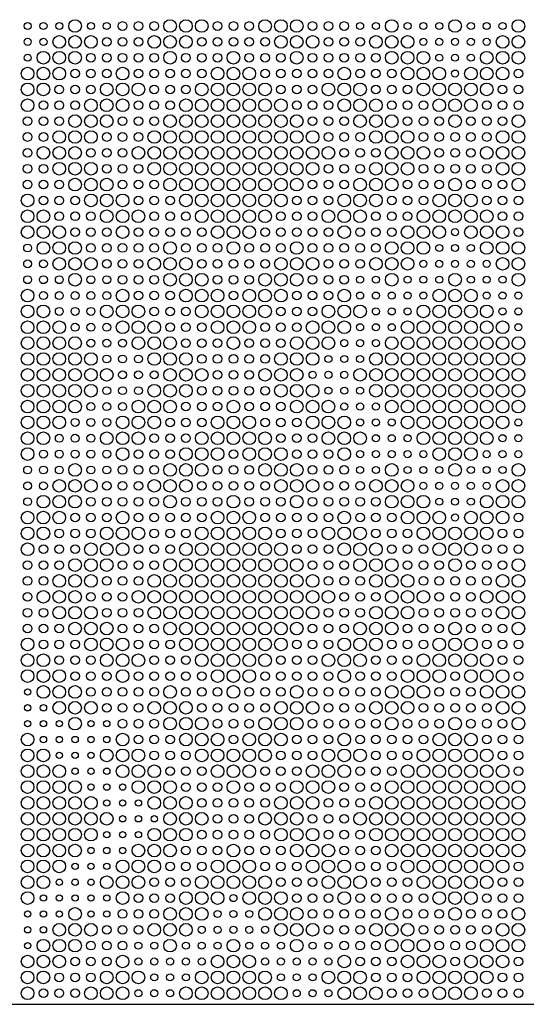
# Model space of a CAD drawing. Extents: x 0 to 2500, y 0 to 1250.
# Drawn here: x 1556 to 1877, y 0 to 624 of the extents above; entities that cross this region are included whole.
import ezdxf

# ---------------------------------------------------------------- set-up
doc = ezdxf.new("R2010")
doc.units = 0
doc.layers.get('0').update_dxf_attribs({"linetype": 'CONTINUOUS'})
for name, color, linetype in [('L4_00', 7, 'CONTINUOUS'), ('L4_50', 7, 'CONTINUOUS'), ('L5_00', 7, 'CONTINUOUS'), ('L5_50', 7, 'CONTINUOUS'), ('L8_00', 7, 'CONTINUOUS')]:
    doc.layers.add(name, color=color, linetype=linetype)

msp = doc.modelspace()

# ---------------------------------------------------------------- linework, layer by layer
msp.add_line((0, 0), (2500, 0))
at = {"layer": 'L4_00'}
for centre in [(1560.747, 197.9435), (1560.747, 187.8952), (1570.7711, 187.8952), (1560.747, 177.8468), (1570.7711, 177.8468), (1580.7952, 177.8468), (1600.8434, 177.8468), (1610.8675, 177.8468), (1570.7711, 167.7984), (1580.7952, 167.7984), (1590.8193, 167.7984), (1600.8434, 167.7984), (1610.8675, 167.7984), (1580.7952, 157.75), (1590.8193, 157.75), (1600.8434, 157.75), (1590.8193, 147.7016), (1600.8434, 147.7016), (1610.8675, 147.7016), (1600.8434, 137.6532), (1610.8675, 137.6532), (1620.8916, 137.6532), (1610.8675, 127.6048), (1620.8916, 127.6048), (1630.9157, 127.6048), (1620.8916, 117.5565), (1630.9157, 117.5565), (1640.9398, 117.5565), (1610.8675, 107.5081), (1620.8916, 107.5081), (1630.9157, 107.5081), (1600.8434, 97.4597), (1610.8675, 97.4597), (1620.8916, 97.4597), (1590.8193, 87.4113), (1600.8434, 87.4113), (1610.8675, 87.4113), (1580.7952, 77.3629), (1590.8193, 77.3629), (1600.8434, 77.3629), (1570.7711, 67.3145), (1580.7952, 67.3145), (1590.8193, 67.3145), (1600.8434, 67.3145), (1610.8675, 67.3145), (1560.747, 57.2661), (1570.7711, 57.2661), (1580.7952, 57.2661), (1600.8434, 57.2661), (1610.8675, 57.2661), (1560.747, 47.2177), (1570.7711, 47.2177), (1560.747, 37.1694)]:
    msp.add_circle(centre, 2, dxfattribs=at)
at = {"layer": 'L4_50'}
for centre in [(1560.747, 619.9758), (1570.7711, 619.9758), (1580.7952, 619.9758), (1600.8434, 619.9758), (1610.8675, 619.9758), (1771.253, 619.9758), (1781.2771, 619.9758), (1801.3253, 619.9758), (1811.3494, 619.9758), (1821.3735, 619.9758), (1841.4217, 619.9758), (1851.4458, 619.9758), (1861.4699, 619.9758), (1560.747, 609.9274), (1570.7711, 609.9274), (1811.3494, 609.9274), (1821.3735, 609.9274), (1831.3976, 609.9274), (1841.4217, 609.9274), (1851.4458, 609.9274), (1560.747, 599.879), (1821.3735, 599.879), (1831.3976, 599.879), (1841.4217, 599.879), (1831.3976, 589.8306), (1831.3976, 489.3468), (1821.3735, 479.2984), (1831.3976, 479.2984), (1841.4217, 479.2984), (1811.3494, 469.25), (1821.3735, 469.25), (1831.3976, 469.25), (1841.4217, 469.25), (1851.4458, 469.25), (1771.253, 459.2016), (1781.2771, 459.2016), (1801.3253, 459.2016), (1811.3494, 459.2016), (1821.3735, 459.2016), (1841.4217, 459.2016), (1851.4458, 459.2016), (1861.4699, 459.2016), (1771.253, 449.1532), (1781.2771, 449.1532), (1791.3012, 449.1532), (1801.3253, 449.1532), (1811.3494, 449.1532), (1851.4458, 449.1532), (1861.4699, 449.1532), (1871.494, 449.1532), (1781.2771, 439.1048), (1791.3012, 439.1048), (1801.3253, 439.1048), (1861.4699, 439.1048), (1871.494, 439.1048), (1771.253, 429.0565), (1781.2771, 429.0565), (1791.3012, 429.0565), (1871.494, 429.0565), (1761.2289, 419.0081), (1771.253, 419.0081), (1781.2771, 419.0081), (1751.2048, 408.9597), (1761.2289, 408.9597), (1771.253, 408.9597), (1741.1807, 398.9113), (1751.2048, 398.9113), (1761.2289, 398.9113), (1751.2048, 388.8629), (1761.2289, 388.8629), (1771.253, 388.8629), (1761.2289, 378.8145), (1771.253, 378.8145), (1781.2771, 378.8145), (1771.253, 368.7661), (1781.2771, 368.7661), (1791.3012, 368.7661), (1871.494, 368.7661), (1781.2771, 358.7177), (1791.3012, 358.7177), (1801.3253, 358.7177), (1861.4699, 358.7177), (1871.494, 358.7177), (1771.253, 348.6694), (1781.2771, 348.6694), (1791.3012, 348.6694), (1801.3253, 348.6694), (1811.3494, 348.6694), (1851.4458, 348.6694), (1861.4699, 348.6694), (1871.494, 348.6694), (1771.253, 338.621), (1781.2771, 338.621), (1801.3253, 338.621), (1811.3494, 338.621), (1821.3735, 338.621), (1841.4217, 338.621), (1851.4458, 338.621), (1861.4699, 338.621), (1811.3494, 328.5726), (1821.3735, 328.5726), (1831.3976, 328.5726), (1841.4217, 328.5726), (1851.4458, 328.5726), (1821.3735, 318.5242), (1831.3976, 318.5242), (1841.4217, 318.5242), (1831.3976, 308.4758), (1691.0602, 67.3145), (1681.0361, 57.2661), (1691.0602, 57.2661), (1701.0843, 57.2661), (1671.012, 47.2177), (1681.0361, 47.2177), (1691.0602, 47.2177), (1701.0843, 47.2177), (1711.1084, 47.2177), (1630.9157, 37.1694), (1640.9398, 37.1694), (1660.988, 37.1694), (1671.012, 37.1694), (1681.0361, 37.1694), (1701.0843, 37.1694), (1711.1084, 37.1694), (1721.1325, 37.1694), (1741.1807, 37.1694), (1751.2048, 37.1694), (1630.9157, 27.121), (1640.9398, 27.121), (1650.9639, 27.121), (1660.988, 27.121), (1671.012, 27.121), (1711.1084, 27.121), (1721.1325, 27.121), (1731.1566, 27.121), (1741.1807, 27.121), (1751.2048, 27.121), (1640.9398, 17.0726), (1650.9639, 17.0726), (1660.988, 17.0726), (1721.1325, 17.0726), (1731.1566, 17.0726), (1741.1807, 17.0726), (1630.9157, 7.0242), (1640.9398, 7.0242), (1650.9639, 7.0242), (1731.1566, 7.0242), (1741.1807, 7.0242), (1751.2048, 7.0242)]:
    msp.add_circle(centre, 2.25, dxfattribs=at)
at = {"layer": 'L5_00'}
for centre in [(1560.747, 479.2984), (1560.747, 469.25), (1570.7711, 469.25), (1560.747, 459.2016), (1570.7711, 459.2016), (1580.7952, 459.2016), (1600.8434, 459.2016), (1610.8675, 459.2016), (1570.7711, 449.1532), (1580.7952, 449.1532), (1590.8193, 449.1532), (1600.8434, 449.1532), (1610.8675, 449.1532), (1580.7952, 439.1048), (1590.8193, 439.1048), (1600.8434, 439.1048), (1590.8193, 429.0565), (1600.8434, 429.0565), (1610.8675, 429.0565), (1600.8434, 419.0081), (1610.8675, 419.0081), (1620.8916, 419.0081), (1610.8675, 408.9597), (1620.8916, 408.9597), (1630.9157, 408.9597), (1620.8916, 398.9113), (1630.9157, 398.9113), (1640.9398, 398.9113), (1610.8675, 388.8629), (1620.8916, 388.8629), (1630.9157, 388.8629), (1600.8434, 378.8145), (1610.8675, 378.8145), (1620.8916, 378.8145), (1590.8193, 368.7661), (1600.8434, 368.7661), (1610.8675, 368.7661), (1580.7952, 358.7177), (1590.8193, 358.7177), (1600.8434, 358.7177), (1570.7711, 348.6694), (1580.7952, 348.6694), (1590.8193, 348.6694), (1600.8434, 348.6694), (1610.8675, 348.6694), (1560.747, 338.621), (1570.7711, 338.621), (1580.7952, 338.621), (1600.8434, 338.621), (1610.8675, 338.621), (1560.747, 328.5726), (1570.7711, 328.5726), (1560.747, 318.5242)]:
    msp.add_circle(centre, 2.5, dxfattribs=at)
at = {"layer": 'L5_50'}
for centre in [(1620.8916, 619.9758), (1630.9157, 619.9758), (1640.9398, 619.9758), (1681.0361, 619.9758), (1691.0602, 619.9758), (1701.0843, 619.9758), (1741.1807, 619.9758), (1751.2048, 619.9758), (1761.2289, 619.9758), (1610.8675, 609.9274), (1620.8916, 609.9274), (1630.9157, 609.9274), (1671.012, 609.9274), (1681.0361, 609.9274), (1691.0602, 609.9274), (1701.0843, 609.9274), (1711.1084, 609.9274), (1751.2048, 609.9274), (1761.2289, 609.9274), (1771.253, 609.9274), (1600.8434, 599.879), (1610.8675, 599.879), (1620.8916, 599.879), (1630.9157, 599.879), (1640.9398, 599.879), (1660.988, 599.879), (1671.012, 599.879), (1681.0361, 599.879), (1701.0843, 599.879), (1711.1084, 599.879), (1721.1325, 599.879), (1741.1807, 599.879), (1751.2048, 599.879), (1761.2289, 599.879), (1771.253, 599.879), (1781.2771, 599.879), (1590.8193, 589.8306), (1600.8434, 589.8306), (1610.8675, 589.8306), (1630.9157, 589.8306), (1640.9398, 589.8306), (1650.9639, 589.8306), (1660.988, 589.8306), (1671.012, 589.8306), (1711.1084, 589.8306), (1721.1325, 589.8306), (1731.1566, 589.8306), (1741.1807, 589.8306), (1751.2048, 589.8306), (1771.253, 589.8306), (1781.2771, 589.8306), (1791.3012, 589.8306), (1871.494, 589.8306), (1580.7952, 579.7823), (1590.8193, 579.7823), (1600.8434, 579.7823), (1640.9398, 579.7823), (1650.9639, 579.7823), (1660.988, 579.7823), (1721.1325, 579.7823), (1731.1566, 579.7823), (1741.1807, 579.7823), (1781.2771, 579.7823), (1791.3012, 579.7823), (1801.3253, 579.7823), (1861.4699, 579.7823), (1871.494, 579.7823), (1570.7711, 569.7339), (1580.7952, 569.7339), (1590.8193, 569.7339), (1630.9157, 569.7339), (1640.9398, 569.7339), (1650.9639, 569.7339), (1731.1566, 569.7339), (1741.1807, 569.7339), (1751.2048, 569.7339), (1791.3012, 569.7339), (1801.3253, 569.7339), (1811.3494, 569.7339), (1851.4458, 569.7339), (1861.4699, 569.7339), (1871.494, 569.7339), (1560.747, 559.6855), (1570.7711, 559.6855), (1580.7952, 559.6855), (1620.8916, 559.6855), (1630.9157, 559.6855), (1640.9398, 559.6855), (1741.1807, 559.6855), (1751.2048, 559.6855), (1761.2289, 559.6855), (1801.3253, 559.6855), (1811.3494, 559.6855), (1821.3735, 559.6855), (1841.4217, 559.6855), (1851.4458, 559.6855), (1861.4699, 559.6855), (1560.747, 549.6371), (1570.7711, 549.6371), (1610.8675, 549.6371), (1620.8916, 549.6371), (1630.9157, 549.6371), (1751.2048, 549.6371), (1761.2289, 549.6371), (1771.253, 549.6371), (1811.3494, 549.6371), (1821.3735, 549.6371), (1831.3976, 549.6371), (1841.4217, 549.6371), (1851.4458, 549.6371), (1560.747, 539.5887), (1600.8434, 539.5887), (1610.8675, 539.5887), (1620.8916, 539.5887), (1761.2289, 539.5887), (1771.253, 539.5887), (1781.2771, 539.5887), (1821.3735, 539.5887), (1831.3976, 539.5887), (1841.4217, 539.5887), (1560.747, 529.5403), (1570.7711, 529.5403), (1610.8675, 529.5403), (1620.8916, 529.5403), (1630.9157, 529.5403), (1751.2048, 529.5403), (1761.2289, 529.5403), (1771.253, 529.5403), (1811.3494, 529.5403), (1821.3735, 529.5403), (1831.3976, 529.5403), (1841.4217, 529.5403), (1851.4458, 529.5403), (1560.747, 519.4919), (1570.7711, 519.4919), (1580.7952, 519.4919), (1620.8916, 519.4919), (1630.9157, 519.4919), (1640.9398, 519.4919), (1741.1807, 519.4919), (1751.2048, 519.4919), (1761.2289, 519.4919), (1801.3253, 519.4919), (1811.3494, 519.4919), (1821.3735, 519.4919), (1841.4217, 519.4919), (1851.4458, 519.4919), (1861.4699, 519.4919), (1570.7711, 509.4435), (1580.7952, 509.4435), (1590.8193, 509.4435), (1630.9157, 509.4435), (1640.9398, 509.4435), (1650.9639, 509.4435), (1731.1566, 509.4435), (1741.1807, 509.4435), (1751.2048, 509.4435), (1791.3012, 509.4435), (1801.3253, 509.4435), (1811.3494, 509.4435), (1851.4458, 509.4435), (1861.4699, 509.4435), (1871.494, 509.4435), (1580.7952, 499.3952), (1590.8193, 499.3952), (1600.8434, 499.3952), (1640.9398, 499.3952), (1650.9639, 499.3952), (1660.988, 499.3952), (1721.1325, 499.3952), (1731.1566, 499.3952), (1741.1807, 499.3952), (1781.2771, 499.3952), (1791.3012, 499.3952), (1801.3253, 499.3952), (1861.4699, 499.3952), (1871.494, 499.3952), (1590.8193, 489.3468), (1600.8434, 489.3468), (1610.8675, 489.3468), (1630.9157, 489.3468), (1640.9398, 489.3468), (1650.9639, 489.3468), (1660.988, 489.3468), (1671.012, 489.3468), (1711.1084, 489.3468), (1721.1325, 489.3468), (1731.1566, 489.3468), (1741.1807, 489.3468), (1751.2048, 489.3468), (1771.253, 489.3468), (1781.2771, 489.3468), (1791.3012, 489.3468), (1871.494, 489.3468), (1600.8434, 479.2984), (1610.8675, 479.2984), (1620.8916, 479.2984), (1630.9157, 479.2984), (1640.9398, 479.2984), (1660.988, 479.2984), (1671.012, 479.2984), (1681.0361, 479.2984), (1701.0843, 479.2984), (1711.1084, 479.2984), (1721.1325, 479.2984), (1741.1807, 479.2984), (1751.2048, 479.2984), (1761.2289, 479.2984), (1771.253, 479.2984), (1781.2771, 479.2984), (1610.8675, 469.25), (1620.8916, 469.25), (1630.9157, 469.25), (1671.012, 469.25), (1681.0361, 469.25), (1691.0602, 469.25), (1701.0843, 469.25), (1711.1084, 469.25), (1751.2048, 469.25), (1761.2289, 469.25), (1771.253, 469.25), (1620.8916, 459.2016), (1630.9157, 459.2016), (1640.9398, 459.2016), (1681.0361, 459.2016), (1691.0602, 459.2016), (1701.0843, 459.2016), (1741.1807, 459.2016), (1751.2048, 459.2016), (1761.2289, 459.2016), (1630.9157, 449.1532), (1640.9398, 449.1532), (1650.9639, 449.1532), (1691.0602, 449.1532), (1731.1566, 449.1532), (1741.1807, 449.1532), (1751.2048, 449.1532), (1640.9398, 439.1048), (1650.9639, 439.1048), (1660.988, 439.1048), (1721.1325, 439.1048), (1731.1566, 439.1048), (1741.1807, 439.1048), (1650.9639, 429.0565), (1660.988, 429.0565), (1671.012, 429.0565), (1711.1084, 429.0565), (1721.1325, 429.0565), (1731.1566, 429.0565), (1660.988, 419.0081), (1671.012, 419.0081), (1681.0361, 419.0081), (1701.0843, 419.0081), (1711.1084, 419.0081), (1721.1325, 419.0081), (1671.012, 408.9597), (1681.0361, 408.9597), (1691.0602, 408.9597), (1701.0843, 408.9597), (1711.1084, 408.9597), (1681.0361, 398.9113), (1691.0602, 398.9113), (1701.0843, 398.9113), (1671.012, 388.8629), (1681.0361, 388.8629), (1691.0602, 388.8629), (1701.0843, 388.8629), (1711.1084, 388.8629), (1660.988, 378.8145), (1671.012, 378.8145), (1681.0361, 378.8145), (1701.0843, 378.8145), (1711.1084, 378.8145), (1721.1325, 378.8145), (1650.9639, 368.7661), (1660.988, 368.7661), (1671.012, 368.7661), (1711.1084, 368.7661), (1721.1325, 368.7661), (1731.1566, 368.7661), (1640.9398, 358.7177), (1650.9639, 358.7177), (1660.988, 358.7177), (1721.1325, 358.7177), (1731.1566, 358.7177), (1741.1807, 358.7177), (1630.9157, 348.6694), (1640.9398, 348.6694), (1650.9639, 348.6694), (1691.0602, 348.6694), (1731.1566, 348.6694), (1741.1807, 348.6694), (1751.2048, 348.6694), (1620.8916, 338.621), (1630.9157, 338.621), (1640.9398, 338.621), (1681.0361, 338.621), (1691.0602, 338.621), (1701.0843, 338.621), (1741.1807, 338.621), (1751.2048, 338.621), (1761.2289, 338.621), (1610.8675, 328.5726), (1620.8916, 328.5726), (1630.9157, 328.5726), (1671.012, 328.5726), (1681.0361, 328.5726), (1691.0602, 328.5726), (1701.0843, 328.5726), (1711.1084, 328.5726), (1751.2048, 328.5726), (1761.2289, 328.5726), (1771.253, 328.5726), (1600.8434, 318.5242), (1610.8675, 318.5242), (1620.8916, 318.5242), (1630.9157, 318.5242), (1640.9398, 318.5242), (1660.988, 318.5242), (1671.012, 318.5242), (1681.0361, 318.5242), (1701.0843, 318.5242), (1711.1084, 318.5242), (1721.1325, 318.5242), (1741.1807, 318.5242), (1751.2048, 318.5242), (1761.2289, 318.5242), (1771.253, 318.5242), (1781.2771, 318.5242), (1590.8193, 308.4758), (1600.8434, 308.4758), (1610.8675, 308.4758), (1630.9157, 308.4758), (1640.9398, 308.4758), (1650.9639, 308.4758), (1660.988, 308.4758), (1671.012, 308.4758), (1711.1084, 308.4758), (1721.1325, 308.4758), (1731.1566, 308.4758), (1741.1807, 308.4758), (1751.2048, 308.4758), (1771.253, 308.4758), (1781.2771, 308.4758), (1791.3012, 308.4758), (1871.494, 308.4758), (1580.7952, 298.4274), (1590.8193, 298.4274), (1600.8434, 298.4274), (1640.9398, 298.4274), (1650.9639, 298.4274), (1660.988, 298.4274), (1721.1325, 298.4274), (1731.1566, 298.4274), (1741.1807, 298.4274), (1781.2771, 298.4274), (1791.3012, 298.4274), (1801.3253, 298.4274), (1861.4699, 298.4274), (1871.494, 298.4274), (1570.7711, 288.379), (1580.7952, 288.379), (1590.8193, 288.379), (1630.9157, 288.379), (1640.9398, 288.379), (1650.9639, 288.379), (1731.1566, 288.379), (1741.1807, 288.379), (1751.2048, 288.379), (1791.3012, 288.379), (1801.3253, 288.379), (1811.3494, 288.379), (1851.4458, 288.379), (1861.4699, 288.379), (1871.494, 288.379), (1560.747, 278.3306), (1570.7711, 278.3306), (1580.7952, 278.3306), (1620.8916, 278.3306), (1630.9157, 278.3306), (1640.9398, 278.3306), (1741.1807, 278.3306), (1751.2048, 278.3306), (1761.2289, 278.3306), (1801.3253, 278.3306), (1811.3494, 278.3306), (1821.3735, 278.3306), (1841.4217, 278.3306), (1851.4458, 278.3306), (1861.4699, 278.3306), (1560.747, 268.2823), (1570.7711, 268.2823), (1610.8675, 268.2823), (1620.8916, 268.2823), (1630.9157, 268.2823), (1751.2048, 268.2823), (1761.2289, 268.2823), (1771.253, 268.2823), (1811.3494, 268.2823), (1821.3735, 268.2823), (1831.3976, 268.2823), (1841.4217, 268.2823), (1851.4458, 268.2823), (1560.747, 258.2339), (1600.8434, 258.2339), (1610.8675, 258.2339), (1620.8916, 258.2339), (1761.2289, 258.2339), (1771.253, 258.2339), (1781.2771, 258.2339), (1821.3735, 258.2339), (1831.3976, 258.2339), (1841.4217, 258.2339), (1560.747, 248.1855), (1570.7711, 248.1855), (1610.8675, 248.1855), (1620.8916, 248.1855), (1630.9157, 248.1855), (1751.2048, 248.1855), (1761.2289, 248.1855), (1771.253, 248.1855), (1811.3494, 248.1855), (1821.3735, 248.1855), (1831.3976, 248.1855), (1841.4217, 248.1855), (1851.4458, 248.1855), (1560.747, 238.1371), (1570.7711, 238.1371), (1580.7952, 238.1371), (1620.8916, 238.1371), (1630.9157, 238.1371), (1640.9398, 238.1371), (1741.1807, 238.1371), (1751.2048, 238.1371), (1761.2289, 238.1371), (1801.3253, 238.1371), (1811.3494, 238.1371), (1821.3735, 238.1371), (1841.4217, 238.1371), (1851.4458, 238.1371), (1861.4699, 238.1371), (1570.7711, 228.0887), (1580.7952, 228.0887), (1590.8193, 228.0887), (1630.9157, 228.0887), (1640.9398, 228.0887), (1650.9639, 228.0887), (1731.1566, 228.0887), (1741.1807, 228.0887), (1751.2048, 228.0887), (1791.3012, 228.0887), (1801.3253, 228.0887), (1811.3494, 228.0887), (1851.4458, 228.0887), (1861.4699, 228.0887), (1871.494, 228.0887), (1580.7952, 218.0403), (1590.8193, 218.0403), (1600.8434, 218.0403), (1640.9398, 218.0403), (1650.9639, 218.0403), (1660.988, 218.0403), (1721.1325, 218.0403), (1731.1566, 218.0403), (1741.1807, 218.0403), (1781.2771, 218.0403), (1791.3012, 218.0403), (1801.3253, 218.0403), (1861.4699, 218.0403), (1871.494, 218.0403), (1590.8193, 207.9919), (1600.8434, 207.9919), (1610.8675, 207.9919), (1630.9157, 207.9919), (1640.9398, 207.9919), (1650.9639, 207.9919), (1660.988, 207.9919), (1671.012, 207.9919), (1711.1084, 207.9919), (1721.1325, 207.9919), (1731.1566, 207.9919), (1741.1807, 207.9919), (1751.2048, 207.9919), (1771.253, 207.9919), (1781.2771, 207.9919), (1791.3012, 207.9919), (1831.3976, 207.9919), (1871.494, 207.9919), (1600.8434, 197.9435), (1610.8675, 197.9435), (1620.8916, 197.9435), (1630.9157, 197.9435), (1640.9398, 197.9435), (1660.988, 197.9435), (1671.012, 197.9435), (1681.0361, 197.9435), (1701.0843, 197.9435), (1711.1084, 197.9435), (1721.1325, 197.9435), (1741.1807, 197.9435), (1751.2048, 197.9435), (1761.2289, 197.9435), (1771.253, 197.9435), (1781.2771, 197.9435), (1821.3735, 197.9435), (1831.3976, 197.9435), (1841.4217, 197.9435), (1610.8675, 187.8952), (1620.8916, 187.8952), (1630.9157, 187.8952), (1671.012, 187.8952), (1681.0361, 187.8952), (1691.0602, 187.8952), (1701.0843, 187.8952), (1711.1084, 187.8952), (1751.2048, 187.8952), (1761.2289, 187.8952), (1771.253, 187.8952), (1811.3494, 187.8952), (1821.3735, 187.8952), (1831.3976, 187.8952), (1841.4217, 187.8952), (1851.4458, 187.8952), (1620.8916, 177.8468), (1630.9157, 177.8468), (1640.9398, 177.8468), (1681.0361, 177.8468), (1691.0602, 177.8468), (1701.0843, 177.8468), (1741.1807, 177.8468), (1751.2048, 177.8468), (1761.2289, 177.8468), (1771.253, 177.8468), (1781.2771, 177.8468), (1801.3253, 177.8468), (1811.3494, 177.8468), (1821.3735, 177.8468), (1841.4217, 177.8468), (1851.4458, 177.8468), (1861.4699, 177.8468), (1630.9157, 167.7984), (1640.9398, 167.7984), (1650.9639, 167.7984), (1691.0602, 167.7984), (1731.1566, 167.7984), (1741.1807, 167.7984), (1751.2048, 167.7984), (1771.253, 167.7984), (1781.2771, 167.7984), (1791.3012, 167.7984), (1801.3253, 167.7984), (1811.3494, 167.7984), (1851.4458, 167.7984), (1861.4699, 167.7984), (1871.494, 167.7984), (1640.9398, 157.75), (1650.9639, 157.75), (1660.988, 157.75), (1721.1325, 157.75), (1731.1566, 157.75), (1741.1807, 157.75), (1781.2771, 157.75), (1791.3012, 157.75), (1801.3253, 157.75), (1861.4699, 157.75), (1871.494, 157.75), (1650.9639, 147.7016), (1660.988, 147.7016), (1671.012, 147.7016), (1711.1084, 147.7016), (1721.1325, 147.7016), (1731.1566, 147.7016), (1771.253, 147.7016), (1781.2771, 147.7016), (1791.3012, 147.7016), (1871.494, 147.7016), (1660.988, 137.6532), (1671.012, 137.6532), (1681.0361, 137.6532), (1701.0843, 137.6532), (1711.1084, 137.6532), (1721.1325, 137.6532), (1761.2289, 137.6532), (1771.253, 137.6532), (1781.2771, 137.6532), (1671.012, 127.6048), (1681.0361, 127.6048), (1691.0602, 127.6048), (1701.0843, 127.6048), (1711.1084, 127.6048), (1751.2048, 127.6048), (1761.2289, 127.6048), (1771.253, 127.6048), (1681.0361, 117.5565), (1691.0602, 117.5565), (1701.0843, 117.5565), (1741.1807, 117.5565), (1751.2048, 117.5565), (1761.2289, 117.5565), (1671.012, 107.5081), (1681.0361, 107.5081), (1691.0602, 107.5081), (1701.0843, 107.5081), (1711.1084, 107.5081), (1751.2048, 107.5081), (1761.2289, 107.5081), (1771.253, 107.5081), (1660.988, 97.4597), (1671.012, 97.4597), (1681.0361, 97.4597), (1701.0843, 97.4597), (1711.1084, 97.4597), (1721.1325, 97.4597), (1761.2289, 97.4597), (1771.253, 97.4597), (1781.2771, 97.4597), (1650.9639, 87.4113), (1660.988, 87.4113), (1671.012, 87.4113), (1711.1084, 87.4113), (1721.1325, 87.4113), (1731.1566, 87.4113), (1771.253, 87.4113), (1781.2771, 87.4113), (1791.3012, 87.4113), (1871.494, 87.4113), (1640.9398, 77.3629), (1650.9639, 77.3629), (1660.988, 77.3629), (1721.1325, 77.3629), (1731.1566, 77.3629), (1741.1807, 77.3629), (1781.2771, 77.3629), (1791.3012, 77.3629), (1801.3253, 77.3629), (1861.4699, 77.3629), (1871.494, 77.3629), (1630.9157, 67.3145), (1640.9398, 67.3145), (1650.9639, 67.3145), (1731.1566, 67.3145), (1741.1807, 67.3145), (1751.2048, 67.3145), (1771.253, 67.3145), (1781.2771, 67.3145), (1791.3012, 67.3145), (1801.3253, 67.3145), (1811.3494, 67.3145), (1851.4458, 67.3145), (1861.4699, 67.3145), (1871.494, 67.3145), (1620.8916, 57.2661), (1630.9157, 57.2661), (1640.9398, 57.2661), (1741.1807, 57.2661), (1751.2048, 57.2661), (1761.2289, 57.2661), (1771.253, 57.2661), (1781.2771, 57.2661), (1801.3253, 57.2661), (1811.3494, 57.2661), (1821.3735, 57.2661), (1841.4217, 57.2661), (1851.4458, 57.2661), (1861.4699, 57.2661), (1610.8675, 47.2177), (1620.8916, 47.2177), (1630.9157, 47.2177), (1751.2048, 47.2177), (1761.2289, 47.2177), (1771.253, 47.2177), (1811.3494, 47.2177), (1821.3735, 47.2177), (1831.3976, 47.2177), (1841.4217, 47.2177), (1851.4458, 47.2177), (1600.8434, 37.1694), (1610.8675, 37.1694), (1620.8916, 37.1694), (1761.2289, 37.1694), (1771.253, 37.1694), (1781.2771, 37.1694), (1821.3735, 37.1694), (1831.3976, 37.1694), (1841.4217, 37.1694), (1590.8193, 27.121), (1600.8434, 27.121), (1610.8675, 27.121), (1771.253, 27.121), (1781.2771, 27.121), (1791.3012, 27.121), (1831.3976, 27.121), (1871.494, 27.121), (1580.7952, 17.0726), (1590.8193, 17.0726), (1600.8434, 17.0726), (1781.2771, 17.0726), (1791.3012, 17.0726), (1801.3253, 17.0726), (1861.4699, 17.0726), (1871.494, 17.0726), (1570.7711, 7.0242), (1580.7952, 7.0242), (1590.8193, 7.0242), (1791.3012, 7.0242), (1801.3253, 7.0242), (1811.3494, 7.0242), (1851.4458, 7.0242), (1861.4699, 7.0242), (1871.494, 7.0242)]:
    msp.add_circle(centre, 2.75, dxfattribs=at)
at = {"layer": 'L8_00'}
for centre in [(1590.8193, 619.9758), (1650.9639, 619.9758), (1660.988, 619.9758), (1671.012, 619.9758), (1711.1084, 619.9758), (1721.1325, 619.9758), (1731.1566, 619.9758), (1791.3012, 619.9758), (1831.3976, 619.9758), (1871.494, 619.9758), (1580.7952, 609.9274), (1590.8193, 609.9274), (1600.8434, 609.9274), (1640.9398, 609.9274), (1650.9639, 609.9274), (1660.988, 609.9274), (1721.1325, 609.9274), (1731.1566, 609.9274), (1741.1807, 609.9274), (1781.2771, 609.9274), (1791.3012, 609.9274), (1801.3253, 609.9274), (1861.4699, 609.9274), (1871.494, 609.9274), (1570.7711, 599.879), (1580.7952, 599.879), (1590.8193, 599.879), (1650.9639, 599.879), (1691.0602, 599.879), (1731.1566, 599.879), (1791.3012, 599.879), (1801.3253, 599.879), (1811.3494, 599.879), (1851.4458, 599.879), (1861.4699, 599.879), (1871.494, 599.879), (1560.747, 589.8306), (1570.7711, 589.8306), (1580.7952, 589.8306), (1620.8916, 589.8306), (1681.0361, 589.8306), (1691.0602, 589.8306), (1701.0843, 589.8306), (1761.2289, 589.8306), (1801.3253, 589.8306), (1811.3494, 589.8306), (1821.3735, 589.8306), (1841.4217, 589.8306), (1851.4458, 589.8306), (1861.4699, 589.8306), (1560.747, 579.7823), (1570.7711, 579.7823), (1610.8675, 579.7823), (1620.8916, 579.7823), (1630.9157, 579.7823), (1671.012, 579.7823), (1681.0361, 579.7823), (1691.0602, 579.7823), (1701.0843, 579.7823), (1711.1084, 579.7823), (1751.2048, 579.7823), (1761.2289, 579.7823), (1771.253, 579.7823), (1811.3494, 579.7823), (1821.3735, 579.7823), (1831.3976, 579.7823), (1841.4217, 579.7823), (1851.4458, 579.7823), (1560.747, 569.7339), (1600.8434, 569.7339), (1610.8675, 569.7339), (1620.8916, 569.7339), (1660.988, 569.7339), (1671.012, 569.7339), (1681.0361, 569.7339), (1691.0602, 569.7339), (1701.0843, 569.7339), (1711.1084, 569.7339), (1721.1325, 569.7339), (1761.2289, 569.7339), (1771.253, 569.7339), (1781.2771, 569.7339), (1821.3735, 569.7339), (1831.3976, 569.7339), (1841.4217, 569.7339), (1590.8193, 559.6855), (1600.8434, 559.6855), (1610.8675, 559.6855), (1650.9639, 559.6855), (1660.988, 559.6855), (1671.012, 559.6855), (1681.0361, 559.6855), (1691.0602, 559.6855), (1701.0843, 559.6855), (1711.1084, 559.6855), (1721.1325, 559.6855), (1731.1566, 559.6855), (1771.253, 559.6855), (1781.2771, 559.6855), (1791.3012, 559.6855), (1831.3976, 559.6855), (1871.494, 559.6855), (1580.7952, 549.6371), (1590.8193, 549.6371), (1600.8434, 549.6371), (1640.9398, 549.6371), (1650.9639, 549.6371), (1660.988, 549.6371), (1671.012, 549.6371), (1681.0361, 549.6371), (1691.0602, 549.6371), (1701.0843, 549.6371), (1711.1084, 549.6371), (1721.1325, 549.6371), (1731.1566, 549.6371), (1741.1807, 549.6371), (1781.2771, 549.6371), (1791.3012, 549.6371), (1801.3253, 549.6371), (1861.4699, 549.6371), (1871.494, 549.6371), (1570.7711, 539.5887), (1580.7952, 539.5887), (1590.8193, 539.5887), (1630.9157, 539.5887), (1640.9398, 539.5887), (1650.9639, 539.5887), (1660.988, 539.5887), (1671.012, 539.5887), (1681.0361, 539.5887), (1691.0602, 539.5887), (1701.0843, 539.5887), (1711.1084, 539.5887), (1721.1325, 539.5887), (1731.1566, 539.5887), (1741.1807, 539.5887), (1751.2048, 539.5887), (1791.3012, 539.5887), (1801.3253, 539.5887), (1811.3494, 539.5887), (1851.4458, 539.5887), (1861.4699, 539.5887), (1871.494, 539.5887), (1580.7952, 529.5403), (1590.8193, 529.5403), (1600.8434, 529.5403), (1640.9398, 529.5403), (1650.9639, 529.5403), (1660.988, 529.5403), (1671.012, 529.5403), (1681.0361, 529.5403), (1691.0602, 529.5403), (1701.0843, 529.5403), (1711.1084, 529.5403), (1721.1325, 529.5403), (1731.1566, 529.5403), (1741.1807, 529.5403), (1781.2771, 529.5403), (1791.3012, 529.5403), (1801.3253, 529.5403), (1861.4699, 529.5403), (1871.494, 529.5403), (1590.8193, 519.4919), (1600.8434, 519.4919), (1610.8675, 519.4919), (1650.9639, 519.4919), (1660.988, 519.4919), (1671.012, 519.4919), (1681.0361, 519.4919), (1691.0602, 519.4919), (1701.0843, 519.4919), (1711.1084, 519.4919), (1721.1325, 519.4919), (1731.1566, 519.4919), (1771.253, 519.4919), (1781.2771, 519.4919), (1791.3012, 519.4919), (1831.3976, 519.4919), (1871.494, 519.4919), (1560.747, 509.4435), (1600.8434, 509.4435), (1610.8675, 509.4435), (1620.8916, 509.4435), (1660.988, 509.4435), (1671.012, 509.4435), (1681.0361, 509.4435), (1691.0602, 509.4435), (1701.0843, 509.4435), (1711.1084, 509.4435), (1721.1325, 509.4435), (1761.2289, 509.4435), (1771.253, 509.4435), (1781.2771, 509.4435), (1821.3735, 509.4435), (1831.3976, 509.4435), (1841.4217, 509.4435), (1560.747, 499.3952), (1570.7711, 499.3952), (1610.8675, 499.3952), (1620.8916, 499.3952), (1630.9157, 499.3952), (1671.012, 499.3952), (1681.0361, 499.3952), (1691.0602, 499.3952), (1701.0843, 499.3952), (1711.1084, 499.3952), (1751.2048, 499.3952), (1761.2289, 499.3952), (1771.253, 499.3952), (1811.3494, 499.3952), (1821.3735, 499.3952), (1831.3976, 499.3952), (1841.4217, 499.3952), (1851.4458, 499.3952), (1560.747, 489.3468), (1570.7711, 489.3468), (1580.7952, 489.3468), (1620.8916, 489.3468), (1681.0361, 489.3468), (1691.0602, 489.3468), (1701.0843, 489.3468), (1761.2289, 489.3468), (1801.3253, 489.3468), (1811.3494, 489.3468), (1821.3735, 489.3468), (1841.4217, 489.3468), (1851.4458, 489.3468), (1861.4699, 489.3468), (1570.7711, 479.2984), (1580.7952, 479.2984), (1590.8193, 479.2984), (1650.9639, 479.2984), (1691.0602, 479.2984), (1731.1566, 479.2984), (1791.3012, 479.2984), (1801.3253, 479.2984), (1811.3494, 479.2984), (1851.4458, 479.2984), (1861.4699, 479.2984), (1871.494, 479.2984), (1580.7952, 469.25), (1590.8193, 469.25), (1600.8434, 469.25), (1640.9398, 469.25), (1650.9639, 469.25), (1660.988, 469.25), (1721.1325, 469.25), (1731.1566, 469.25), (1741.1807, 469.25), (1781.2771, 469.25), (1791.3012, 469.25), (1801.3253, 469.25), (1861.4699, 469.25), (1871.494, 469.25), (1590.8193, 459.2016), (1650.9639, 459.2016), (1660.988, 459.2016), (1671.012, 459.2016), (1711.1084, 459.2016), (1721.1325, 459.2016), (1731.1566, 459.2016), (1791.3012, 459.2016), (1831.3976, 459.2016), (1871.494, 459.2016), (1560.747, 449.1532), (1620.8916, 449.1532), (1660.988, 449.1532), (1671.012, 449.1532), (1681.0361, 449.1532), (1701.0843, 449.1532), (1711.1084, 449.1532), (1721.1325, 449.1532), (1761.2289, 449.1532), (1821.3735, 449.1532), (1831.3976, 449.1532), (1841.4217, 449.1532), (1560.747, 439.1048), (1570.7711, 439.1048), (1610.8675, 439.1048), (1620.8916, 439.1048), (1630.9157, 439.1048), (1671.012, 439.1048), (1681.0361, 439.1048), (1691.0602, 439.1048), (1701.0843, 439.1048), (1711.1084, 439.1048), (1751.2048, 439.1048), (1761.2289, 439.1048), (1771.253, 439.1048), (1811.3494, 439.1048), (1821.3735, 439.1048), (1831.3976, 439.1048), (1841.4217, 439.1048), (1851.4458, 439.1048), (1560.747, 429.0565), (1570.7711, 429.0565), (1580.7952, 429.0565), (1620.8916, 429.0565), (1630.9157, 429.0565), (1640.9398, 429.0565), (1681.0361, 429.0565), (1691.0602, 429.0565), (1701.0843, 429.0565), (1741.1807, 429.0565), (1751.2048, 429.0565), (1761.2289, 429.0565), (1801.3253, 429.0565), (1811.3494, 429.0565), (1821.3735, 429.0565), (1831.3976, 429.0565), (1841.4217, 429.0565), (1851.4458, 429.0565), (1861.4699, 429.0565), (1560.747, 419.0081), (1570.7711, 419.0081), (1580.7952, 419.0081), (1590.8193, 419.0081), (1630.9157, 419.0081), (1640.9398, 419.0081), (1650.9639, 419.0081), (1691.0602, 419.0081), (1731.1566, 419.0081), (1741.1807, 419.0081), (1751.2048, 419.0081), (1791.3012, 419.0081), (1801.3253, 419.0081), (1811.3494, 419.0081), (1821.3735, 419.0081), (1831.3976, 419.0081), (1841.4217, 419.0081), (1851.4458, 419.0081), (1861.4699, 419.0081), (1871.494, 419.0081), (1560.747, 408.9597), (1570.7711, 408.9597), (1580.7952, 408.9597), (1590.8193, 408.9597), (1600.8434, 408.9597), (1640.9398, 408.9597), (1650.9639, 408.9597), (1660.988, 408.9597), (1721.1325, 408.9597), (1731.1566, 408.9597), (1741.1807, 408.9597), (1781.2771, 408.9597), (1791.3012, 408.9597), (1801.3253, 408.9597), (1811.3494, 408.9597), (1821.3735, 408.9597), (1831.3976, 408.9597), (1841.4217, 408.9597), (1851.4458, 408.9597), (1861.4699, 408.9597), (1871.494, 408.9597), (1560.747, 398.9113), (1570.7711, 398.9113), (1580.7952, 398.9113), (1590.8193, 398.9113), (1600.8434, 398.9113), (1610.8675, 398.9113), (1650.9639, 398.9113), (1660.988, 398.9113), (1671.012, 398.9113), (1711.1084, 398.9113), (1721.1325, 398.9113), (1731.1566, 398.9113), (1771.253, 398.9113), (1781.2771, 398.9113), (1791.3012, 398.9113), (1801.3253, 398.9113), (1811.3494, 398.9113), (1821.3735, 398.9113), (1831.3976, 398.9113), (1841.4217, 398.9113), (1851.4458, 398.9113), (1861.4699, 398.9113), (1871.494, 398.9113), (1560.747, 388.8629), (1570.7711, 388.8629), (1580.7952, 388.8629), (1590.8193, 388.8629), (1600.8434, 388.8629), (1640.9398, 388.8629), (1650.9639, 388.8629), (1660.988, 388.8629), (1721.1325, 388.8629), (1731.1566, 388.8629), (1741.1807, 388.8629), (1781.2771, 388.8629), (1791.3012, 388.8629), (1801.3253, 388.8629), (1811.3494, 388.8629), (1821.3735, 388.8629), (1831.3976, 388.8629), (1841.4217, 388.8629), (1851.4458, 388.8629), (1861.4699, 388.8629), (1871.494, 388.8629), (1560.747, 378.8145), (1570.7711, 378.8145), (1580.7952, 378.8145), (1590.8193, 378.8145), (1630.9157, 378.8145), (1640.9398, 378.8145), (1650.9639, 378.8145), (1691.0602, 378.8145), (1731.1566, 378.8145), (1741.1807, 378.8145), (1751.2048, 378.8145), (1791.3012, 378.8145), (1801.3253, 378.8145), (1811.3494, 378.8145), (1821.3735, 378.8145), (1831.3976, 378.8145), (1841.4217, 378.8145), (1851.4458, 378.8145), (1861.4699, 378.8145), (1871.494, 378.8145), (1560.747, 368.7661), (1570.7711, 368.7661), (1580.7952, 368.7661), (1620.8916, 368.7661), (1630.9157, 368.7661), (1640.9398, 368.7661), (1681.0361, 368.7661), (1691.0602, 368.7661), (1701.0843, 368.7661), (1741.1807, 368.7661), (1751.2048, 368.7661), (1761.2289, 368.7661), (1801.3253, 368.7661), (1811.3494, 368.7661), (1821.3735, 368.7661), (1831.3976, 368.7661), (1841.4217, 368.7661), (1851.4458, 368.7661), (1861.4699, 368.7661), (1560.747, 358.7177), (1570.7711, 358.7177), (1610.8675, 358.7177), (1620.8916, 358.7177), (1630.9157, 358.7177), (1671.012, 358.7177), (1681.0361, 358.7177), (1691.0602, 358.7177), (1701.0843, 358.7177), (1711.1084, 358.7177), (1751.2048, 358.7177), (1761.2289, 358.7177), (1771.253, 358.7177), (1811.3494, 358.7177), (1821.3735, 358.7177), (1831.3976, 358.7177), (1841.4217, 358.7177), (1851.4458, 358.7177), (1560.747, 348.6694), (1620.8916, 348.6694), (1660.988, 348.6694), (1671.012, 348.6694), (1681.0361, 348.6694), (1701.0843, 348.6694), (1711.1084, 348.6694), (1721.1325, 348.6694), (1761.2289, 348.6694), (1821.3735, 348.6694), (1831.3976, 348.6694), (1841.4217, 348.6694), (1590.8193, 338.621), (1650.9639, 338.621), (1660.988, 338.621), (1671.012, 338.621), (1711.1084, 338.621), (1721.1325, 338.621), (1731.1566, 338.621), (1791.3012, 338.621), (1831.3976, 338.621), (1871.494, 338.621), (1580.7952, 328.5726), (1590.8193, 328.5726), (1600.8434, 328.5726), (1640.9398, 328.5726), (1650.9639, 328.5726), (1660.988, 328.5726), (1721.1325, 328.5726), (1731.1566, 328.5726), (1741.1807, 328.5726), (1781.2771, 328.5726), (1791.3012, 328.5726), (1801.3253, 328.5726), (1861.4699, 328.5726), (1871.494, 328.5726), (1570.7711, 318.5242), (1580.7952, 318.5242), (1590.8193, 318.5242), (1650.9639, 318.5242), (1691.0602, 318.5242), (1731.1566, 318.5242), (1791.3012, 318.5242), (1801.3253, 318.5242), (1811.3494, 318.5242), (1851.4458, 318.5242), (1861.4699, 318.5242), (1871.494, 318.5242), (1560.747, 308.4758), (1570.7711, 308.4758), (1580.7952, 308.4758), (1620.8916, 308.4758), (1681.0361, 308.4758), (1691.0602, 308.4758), (1701.0843, 308.4758), (1761.2289, 308.4758), (1801.3253, 308.4758), (1811.3494, 308.4758), (1821.3735, 308.4758), (1841.4217, 308.4758), (1851.4458, 308.4758), (1861.4699, 308.4758), (1560.747, 298.4274), (1570.7711, 298.4274), (1610.8675, 298.4274), (1620.8916, 298.4274), (1630.9157, 298.4274), (1671.012, 298.4274), (1681.0361, 298.4274), (1691.0602, 298.4274), (1701.0843, 298.4274), (1711.1084, 298.4274), (1751.2048, 298.4274), (1761.2289, 298.4274), (1771.253, 298.4274), (1811.3494, 298.4274), (1821.3735, 298.4274), (1831.3976, 298.4274), (1841.4217, 298.4274), (1851.4458, 298.4274), (1560.747, 288.379), (1600.8434, 288.379), (1610.8675, 288.379), (1620.8916, 288.379), (1660.988, 288.379), (1671.012, 288.379), (1681.0361, 288.379), (1691.0602, 288.379), (1701.0843, 288.379), (1711.1084, 288.379), (1721.1325, 288.379), (1761.2289, 288.379), (1771.253, 288.379), (1781.2771, 288.379), (1821.3735, 288.379), (1831.3976, 288.379), (1841.4217, 288.379), (1590.8193, 278.3306), (1600.8434, 278.3306), (1610.8675, 278.3306), (1650.9639, 278.3306), (1660.988, 278.3306), (1671.012, 278.3306), (1681.0361, 278.3306), (1691.0602, 278.3306), (1701.0843, 278.3306), (1711.1084, 278.3306), (1721.1325, 278.3306), (1731.1566, 278.3306), (1771.253, 278.3306), (1781.2771, 278.3306), (1791.3012, 278.3306), (1831.3976, 278.3306), (1871.494, 278.3306), (1580.7952, 268.2823), (1590.8193, 268.2823), (1600.8434, 268.2823), (1640.9398, 268.2823), (1650.9639, 268.2823), (1660.988, 268.2823), (1671.012, 268.2823), (1681.0361, 268.2823), (1691.0602, 268.2823), (1701.0843, 268.2823), (1711.1084, 268.2823), (1721.1325, 268.2823), (1731.1566, 268.2823), (1741.1807, 268.2823), (1781.2771, 268.2823), (1791.3012, 268.2823), (1801.3253, 268.2823), (1861.4699, 268.2823), (1871.494, 268.2823), (1570.7711, 258.2339), (1580.7952, 258.2339), (1590.8193, 258.2339), (1630.9157, 258.2339), (1640.9398, 258.2339), (1650.9639, 258.2339), (1660.988, 258.2339), (1671.012, 258.2339), (1681.0361, 258.2339), (1691.0602, 258.2339), (1701.0843, 258.2339), (1711.1084, 258.2339), (1721.1325, 258.2339), (1731.1566, 258.2339), (1741.1807, 258.2339), (1751.2048, 258.2339), (1791.3012, 258.2339), (1801.3253, 258.2339), (1811.3494, 258.2339), (1851.4458, 258.2339), (1861.4699, 258.2339), (1871.494, 258.2339), (1580.7952, 248.1855), (1590.8193, 248.1855), (1600.8434, 248.1855), (1640.9398, 248.1855), (1650.9639, 248.1855), (1660.988, 248.1855), (1671.012, 248.1855), (1681.0361, 248.1855), (1691.0602, 248.1855), (1701.0843, 248.1855), (1711.1084, 248.1855), (1721.1325, 248.1855), (1731.1566, 248.1855), (1741.1807, 248.1855), (1781.2771, 248.1855), (1791.3012, 248.1855), (1801.3253, 248.1855), (1861.4699, 248.1855), (1871.494, 248.1855), (1590.8193, 238.1371), (1600.8434, 238.1371), (1610.8675, 238.1371), (1650.9639, 238.1371), (1660.988, 238.1371), (1671.012, 238.1371), (1681.0361, 238.1371), (1691.0602, 238.1371), (1701.0843, 238.1371), (1711.1084, 238.1371), (1721.1325, 238.1371), (1731.1566, 238.1371), (1771.253, 238.1371), (1781.2771, 238.1371), (1791.3012, 238.1371), (1831.3976, 238.1371), (1871.494, 238.1371), (1560.747, 228.0887), (1600.8434, 228.0887), (1610.8675, 228.0887), (1620.8916, 228.0887), (1660.988, 228.0887), (1671.012, 228.0887), (1681.0361, 228.0887), (1691.0602, 228.0887), (1701.0843, 228.0887), (1711.1084, 228.0887), (1721.1325, 228.0887), (1761.2289, 228.0887), (1771.253, 228.0887), (1781.2771, 228.0887), (1821.3735, 228.0887), (1831.3976, 228.0887), (1841.4217, 228.0887), (1560.747, 218.0403), (1570.7711, 218.0403), (1610.8675, 218.0403), (1620.8916, 218.0403), (1630.9157, 218.0403), (1671.012, 218.0403), (1681.0361, 218.0403), (1691.0602, 218.0403), (1701.0843, 218.0403), (1711.1084, 218.0403), (1751.2048, 218.0403), (1761.2289, 218.0403), (1771.253, 218.0403), (1811.3494, 218.0403), (1821.3735, 218.0403), (1831.3976, 218.0403), (1841.4217, 218.0403), (1851.4458, 218.0403), (1560.747, 207.9919), (1570.7711, 207.9919), (1580.7952, 207.9919), (1620.8916, 207.9919), (1681.0361, 207.9919), (1691.0602, 207.9919), (1701.0843, 207.9919), (1761.2289, 207.9919), (1801.3253, 207.9919), (1811.3494, 207.9919), (1821.3735, 207.9919), (1841.4217, 207.9919), (1851.4458, 207.9919), (1861.4699, 207.9919), (1570.7711, 197.9435), (1580.7952, 197.9435), (1590.8193, 197.9435), (1650.9639, 197.9435), (1691.0602, 197.9435), (1731.1566, 197.9435), (1791.3012, 197.9435), (1801.3253, 197.9435), (1811.3494, 197.9435), (1851.4458, 197.9435), (1861.4699, 197.9435), (1871.494, 197.9435), (1580.7952, 187.8952), (1590.8193, 187.8952), (1600.8434, 187.8952), (1640.9398, 187.8952), (1650.9639, 187.8952), (1660.988, 187.8952), (1721.1325, 187.8952), (1731.1566, 187.8952), (1741.1807, 187.8952), (1781.2771, 187.8952), (1791.3012, 187.8952), (1801.3253, 187.8952), (1861.4699, 187.8952), (1871.494, 187.8952), (1590.8193, 177.8468), (1650.9639, 177.8468), (1660.988, 177.8468), (1671.012, 177.8468), (1711.1084, 177.8468), (1721.1325, 177.8468), (1731.1566, 177.8468), (1791.3012, 177.8468), (1831.3976, 177.8468), (1871.494, 177.8468), (1560.747, 167.7984), (1620.8916, 167.7984), (1660.988, 167.7984), (1671.012, 167.7984), (1681.0361, 167.7984), (1701.0843, 167.7984), (1711.1084, 167.7984), (1721.1325, 167.7984), (1761.2289, 167.7984), (1821.3735, 167.7984), (1831.3976, 167.7984), (1841.4217, 167.7984), (1560.747, 157.75), (1570.7711, 157.75), (1610.8675, 157.75), (1620.8916, 157.75), (1630.9157, 157.75), (1671.012, 157.75), (1681.0361, 157.75), (1691.0602, 157.75), (1701.0843, 157.75), (1711.1084, 157.75), (1751.2048, 157.75), (1761.2289, 157.75), (1771.253, 157.75), (1811.3494, 157.75), (1821.3735, 157.75), (1831.3976, 157.75), (1841.4217, 157.75), (1851.4458, 157.75), (1560.747, 147.7016), (1570.7711, 147.7016), (1580.7952, 147.7016), (1620.8916, 147.7016), (1630.9157, 147.7016), (1640.9398, 147.7016), (1681.0361, 147.7016), (1691.0602, 147.7016), (1701.0843, 147.7016), (1741.1807, 147.7016), (1751.2048, 147.7016), (1761.2289, 147.7016), (1801.3253, 147.7016), (1811.3494, 147.7016), (1821.3735, 147.7016), (1831.3976, 147.7016), (1841.4217, 147.7016), (1851.4458, 147.7016), (1861.4699, 147.7016), (1560.747, 137.6532), (1570.7711, 137.6532), (1580.7952, 137.6532), (1590.8193, 137.6532), (1630.9157, 137.6532), (1640.9398, 137.6532), (1650.9639, 137.6532), (1691.0602, 137.6532), (1731.1566, 137.6532), (1741.1807, 137.6532), (1751.2048, 137.6532), (1791.3012, 137.6532), (1801.3253, 137.6532), (1811.3494, 137.6532), (1821.3735, 137.6532), (1831.3976, 137.6532), (1841.4217, 137.6532), (1851.4458, 137.6532), (1861.4699, 137.6532), (1871.494, 137.6532), (1560.747, 127.6048), (1570.7711, 127.6048), (1580.7952, 127.6048), (1590.8193, 127.6048), (1600.8434, 127.6048), (1640.9398, 127.6048), (1650.9639, 127.6048), (1660.988, 127.6048), (1721.1325, 127.6048), (1731.1566, 127.6048), (1741.1807, 127.6048), (1781.2771, 127.6048), (1791.3012, 127.6048), (1801.3253, 127.6048), (1811.3494, 127.6048), (1821.3735, 127.6048), (1831.3976, 127.6048), (1841.4217, 127.6048), (1851.4458, 127.6048), (1861.4699, 127.6048), (1871.494, 127.6048), (1560.747, 117.5565), (1570.7711, 117.5565), (1580.7952, 117.5565), (1590.8193, 117.5565), (1600.8434, 117.5565), (1610.8675, 117.5565), (1650.9639, 117.5565), (1660.988, 117.5565), (1671.012, 117.5565), (1711.1084, 117.5565), (1721.1325, 117.5565), (1731.1566, 117.5565), (1771.253, 117.5565), (1781.2771, 117.5565), (1791.3012, 117.5565), (1801.3253, 117.5565), (1811.3494, 117.5565), (1821.3735, 117.5565), (1831.3976, 117.5565), (1841.4217, 117.5565), (1851.4458, 117.5565), (1861.4699, 117.5565), (1871.494, 117.5565), (1560.747, 107.5081), (1570.7711, 107.5081), (1580.7952, 107.5081), (1590.8193, 107.5081), (1600.8434, 107.5081), (1640.9398, 107.5081), (1650.9639, 107.5081), (1660.988, 107.5081), (1721.1325, 107.5081), (1731.1566, 107.5081), (1741.1807, 107.5081), (1781.2771, 107.5081), (1791.3012, 107.5081), (1801.3253, 107.5081), (1811.3494, 107.5081), (1821.3735, 107.5081), (1831.3976, 107.5081), (1841.4217, 107.5081), (1851.4458, 107.5081), (1861.4699, 107.5081), (1871.494, 107.5081), (1560.747, 97.4597), (1570.7711, 97.4597), (1580.7952, 97.4597), (1590.8193, 97.4597), (1630.9157, 97.4597), (1640.9398, 97.4597), (1650.9639, 97.4597), (1691.0602, 97.4597), (1731.1566, 97.4597), (1741.1807, 97.4597), (1751.2048, 97.4597), (1791.3012, 97.4597), (1801.3253, 97.4597), (1811.3494, 97.4597), (1821.3735, 97.4597), (1831.3976, 97.4597), (1841.4217, 97.4597), (1851.4458, 97.4597), (1861.4699, 97.4597), (1871.494, 97.4597), (1560.747, 87.4113), (1570.7711, 87.4113), (1580.7952, 87.4113), (1620.8916, 87.4113), (1630.9157, 87.4113), (1640.9398, 87.4113), (1681.0361, 87.4113), (1691.0602, 87.4113), (1701.0843, 87.4113), (1741.1807, 87.4113), (1751.2048, 87.4113), (1761.2289, 87.4113), (1801.3253, 87.4113), (1811.3494, 87.4113), (1821.3735, 87.4113), (1831.3976, 87.4113), (1841.4217, 87.4113), (1851.4458, 87.4113), (1861.4699, 87.4113), (1560.747, 77.3629), (1570.7711, 77.3629), (1610.8675, 77.3629), (1620.8916, 77.3629), (1630.9157, 77.3629), (1671.012, 77.3629), (1681.0361, 77.3629), (1691.0602, 77.3629), (1701.0843, 77.3629), (1711.1084, 77.3629), (1751.2048, 77.3629), (1761.2289, 77.3629), (1771.253, 77.3629), (1811.3494, 77.3629), (1821.3735, 77.3629), (1831.3976, 77.3629), (1841.4217, 77.3629), (1851.4458, 77.3629), (1560.747, 67.3145), (1620.8916, 67.3145), (1660.988, 67.3145), (1671.012, 67.3145), (1681.0361, 67.3145), (1701.0843, 67.3145), (1711.1084, 67.3145), (1721.1325, 67.3145), (1761.2289, 67.3145), (1821.3735, 67.3145), (1831.3976, 67.3145), (1841.4217, 67.3145), (1590.8193, 57.2661), (1650.9639, 57.2661), (1660.988, 57.2661), (1671.012, 57.2661), (1711.1084, 57.2661), (1721.1325, 57.2661), (1731.1566, 57.2661), (1791.3012, 57.2661), (1831.3976, 57.2661), (1871.494, 57.2661), (1580.7952, 47.2177), (1590.8193, 47.2177), (1600.8434, 47.2177), (1640.9398, 47.2177), (1650.9639, 47.2177), (1660.988, 47.2177), (1721.1325, 47.2177), (1731.1566, 47.2177), (1741.1807, 47.2177), (1781.2771, 47.2177), (1791.3012, 47.2177), (1801.3253, 47.2177), (1861.4699, 47.2177), (1871.494, 47.2177), (1570.7711, 37.1694), (1580.7952, 37.1694), (1590.8193, 37.1694), (1650.9639, 37.1694), (1691.0602, 37.1694), (1731.1566, 37.1694), (1791.3012, 37.1694), (1801.3253, 37.1694), (1811.3494, 37.1694), (1851.4458, 37.1694), (1861.4699, 37.1694), (1871.494, 37.1694), (1560.747, 27.121), (1570.7711, 27.121), (1580.7952, 27.121), (1620.8916, 27.121), (1681.0361, 27.121), (1691.0602, 27.121), (1701.0843, 27.121), (1761.2289, 27.121), (1801.3253, 27.121), (1811.3494, 27.121), (1821.3735, 27.121), (1841.4217, 27.121), (1851.4458, 27.121), (1861.4699, 27.121), (1560.747, 17.0726), (1570.7711, 17.0726), (1610.8675, 17.0726), (1620.8916, 17.0726), (1630.9157, 17.0726), (1671.012, 17.0726), (1681.0361, 17.0726), (1691.0602, 17.0726), (1701.0843, 17.0726), (1711.1084, 17.0726), (1751.2048, 17.0726), (1761.2289, 17.0726), (1771.253, 17.0726), (1811.3494, 17.0726), (1821.3735, 17.0726), (1831.3976, 17.0726), (1841.4217, 17.0726), (1851.4458, 17.0726), (1560.747, 7.0242), (1600.8434, 7.0242), (1610.8675, 7.0242), (1620.8916, 7.0242), (1660.988, 7.0242), (1671.012, 7.0242), (1681.0361, 7.0242), (1691.0602, 7.0242), (1701.0843, 7.0242), (1711.1084, 7.0242), (1721.1325, 7.0242), (1761.2289, 7.0242), (1771.253, 7.0242), (1781.2771, 7.0242), (1821.3735, 7.0242), (1831.3976, 7.0242), (1841.4217, 7.0242)]:
    msp.add_circle(centre, 4, dxfattribs=at)

doc.saveas('drawing.dxf')
